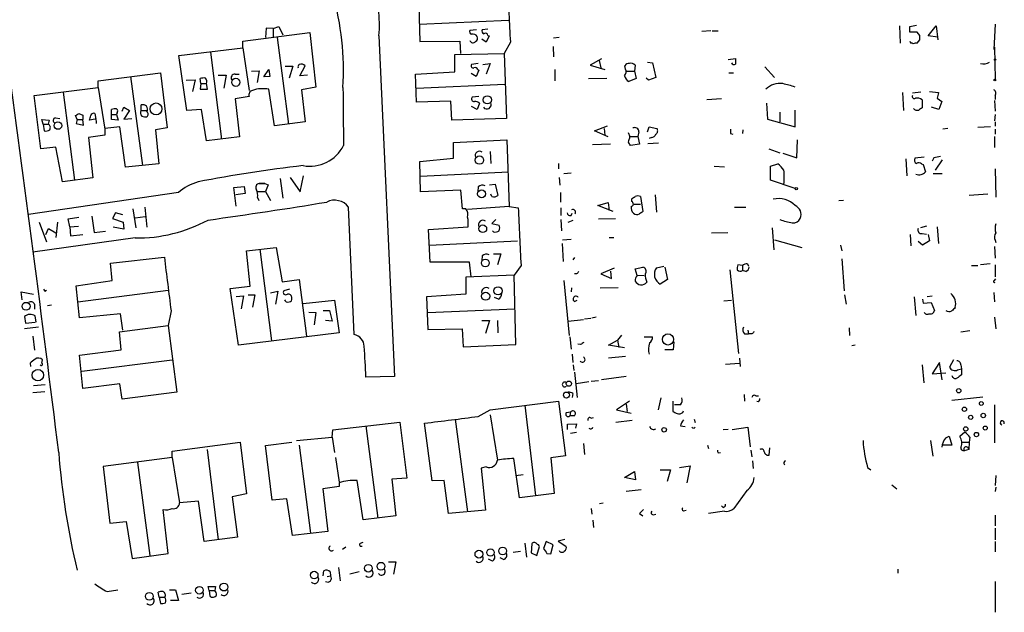
# Model space of a CAD drawing. Extents: x 2 to 745, y 1174 to 2073.
# Drawn here: x 580 to 729, y 1475 to 1564 of the extents above; entities that cross this region are included whole.
import ezdxf

# ---------------------------------------------------------------- set-up
doc = ezdxf.new("R2010")
doc.units = 0
doc.header["$MEASUREMENT"] = 0
doc.layers.add('MAIN', color=5, linetype='CONTINUOUS')

msp = doc.modelspace()

# ---------------------------------------------------------------- linework, layer by layer
at = {"layer": 'MAIN'}
for p, q in [((640.2493, 1566.3901), (640.4187, 1561.0561)), ((640.334, 1563.6807), (653.796, 1564.2734)), ((617.22, 1563.0881), (617.1353, 1561.6487)), ((618.3207, 1563.0034), (617.22, 1563.0881)), ((618.3207, 1563.0034), (619.1673, 1563.3421)), ((618.3207, 1563.0034), (618.3207, 1561.7334)), ((619.1673, 1563.3421), (619.76, 1562.0721)), ((648.97, 1562.8341), (647.954, 1562.7494)), ((650.6633, 1562.9187), (649.8167, 1562.8341)), ((712.724, 1563.4267), (712.8087, 1560.8021)), ((714.248, 1563.3421), (715.264, 1563.5114)), ((717.042, 1561.9027), (718.2273, 1563.4267)), ((718.2273, 1563.4267), (718.4813, 1561.3101)), ((727.1173, 1563.6807), (726.948, 1559.8707)), ((613.7487, 1561.1407), (623.824, 1562.4107)), ((618.9133, 1561.6487), (620.6067, 1548.6101)), ((623.824, 1562.4107), (624.7553, 1554.1981)), ((634.238, 1561.9027), (636.6087, 1510.5101)), ((650.4093, 1560.9714), (649.732, 1561.3947)), ((650.8327, 1561.9027), (650.4093, 1560.9714)), ((650.6633, 1561.9874), (650.8327, 1561.9027)), ((661.416, 1561.6487), (660.5693, 1561.5641)), ((684.276, 1562.6647), (682.9213, 1562.5801)), ((684.4453, 1562.6647), (685.3767, 1562.6647)), ((715.3487, 1562.4954), (714.248, 1562.4954)), ((715.772, 1561.9874), (715.3487, 1562.4954)), ((715.3487, 1560.8021), (715.772, 1561.3101)), ((718.4813, 1561.7334), (717.042, 1561.9027)), ((604.0967, 1558.9394), (613.7487, 1560.1247)), ((613.7487, 1560.1247), (613.7487, 1561.1407)), ((613.7487, 1560.1247), (614.68, 1553.6901)), ((640.4187, 1561.0561), (646.43, 1561.1407)), ((646.43, 1561.1407), (646.5147, 1559.2781)), ((654.05, 1560.9714), (653.1187, 1559.2781)), ((660.4847, 1560.2941), (660.5693, 1558.7701)), ((727.0327, 1560.2094), (727.1173, 1555.3834)), ((605.282, 1550.6421), (604.0967, 1558.9394)), ((608.838, 1559.4474), (610.5313, 1546.3241)), ((645.668, 1559.1087), (653.1187, 1559.2781)), ((645.668, 1556.4841), (645.668, 1559.1087)), ((653.1187, 1559.2781), (653.4573, 1549.4567)), ((667.766, 1558.4314), (666.0727, 1557.5001)), ((686.9007, 1558.3467), (688.0013, 1558.5161)), ((620.0987, 1557.3307), (621.284, 1557.3307)), ((621.284, 1557.3307), (620.6913, 1555.5527)), ((622.3, 1555.8914), (623.1467, 1557.4154)), ((649.224, 1557.7541), (648.208, 1557.5847)), ((649.9013, 1557.5847), (651.002, 1557.7541)), ((651.002, 1557.7541), (650.4093, 1556.1454)), ((666.0727, 1557.5001), (668.274, 1556.8227)), ((667.4273, 1558.1774), (667.6813, 1557.0767)), ((671.4067, 1556.9074), (671.322, 1557.4154)), ((672.846, 1557.5001), (672.7613, 1556.5687)), ((674.7087, 1557.9234), (675.4707, 1557.8387)), ((675.4707, 1557.8387), (675.9787, 1555.6374)), ((692.404, 1557.2461), (693.8433, 1555.6374)), ((591.9047, 1555.1294), (601.3027, 1556.3147)), ((596.8153, 1555.8067), (598.5933, 1542.3447)), ((601.3027, 1556.3147), (602.3187, 1548.0174)), ((607.3987, 1554.7061), (607.314, 1555.4681)), ((610.0233, 1555.9761), (611.2087, 1555.9761)), ((611.2087, 1555.9761), (610.87, 1554.0287)), ((612.5633, 1556.1454), (613.156, 1556.1454)), ((615.0187, 1556.5687), (616.204, 1556.6534)), ((616.204, 1556.6534), (615.8653, 1554.8754)), ((616.8813, 1555.7221), (617.6433, 1556.8227)), ((617.8127, 1555.8067), (616.8813, 1555.7221)), ((617.6433, 1556.8227), (617.8127, 1555.8067)), ((623.4853, 1555.9761), (622.3, 1555.8914)), ((639.7413, 1556.1454), (645.668, 1556.4841)), ((639.9107, 1551.9121), (639.7413, 1556.1454)), ((648.8853, 1555.8067), (648.1233, 1556.2301)), ((649.3087, 1556.7381), (648.8853, 1555.8067)), ((649.1393, 1556.8227), (649.3087, 1556.7381)), ((660.7387, 1556.8227), (660.7387, 1555.1294)), ((665.8187, 1555.4681), (668.6127, 1555.5527)), ((671.576, 1556.5687), (672.7613, 1556.5687)), ((673.0153, 1555.4681), (671.9147, 1555.0447)), ((672.7613, 1556.5687), (673.0153, 1555.4681)), ((674.878, 1555.2141), (674.5393, 1555.5527)), ((675.9787, 1555.6374), (674.878, 1555.2141)), ((686.9853, 1556.3147), (687.6627, 1556.3147)), ((582.2527, 1552.9281), (591.9047, 1554.1134)), ((591.9047, 1554.1134), (591.9047, 1555.1294)), ((591.9047, 1554.1134), (592.9207, 1547.8481)), ((605.1973, 1555.2141), (606.552, 1555.2987)), ((606.552, 1555.2987), (606.1287, 1553.5207)), ((607.3987, 1554.7061), (607.314, 1553.8594)), ((607.314, 1553.8594), (608.4147, 1553.8594)), ((607.3987, 1554.7061), (608.2453, 1554.7061)), ((608.4147, 1553.8594), (608.2453, 1554.7061)), ((618.49, 1548.3561), (617.6433, 1553.8594)), ((624.7553, 1554.1981), (622.554, 1553.7747)), ((639.9107, 1554.0287), (653.2033, 1554.6214)), ((583.2687, 1544.8847), (582.2527, 1552.9281)), ((586.6553, 1553.4361), (588.3487, 1540.1434)), ((614.68, 1552.7587), (612.5633, 1552.4201)), ((612.5633, 1552.4201), (613.2407, 1546.6627)), ((622.554, 1553.7747), (623.1467, 1548.9487)), ((649.3087, 1552.7587), (648.2927, 1552.6741)), ((685.8847, 1552.4201), (683.6833, 1552.2507)), ((713.1473, 1553.3514), (713.3167, 1550.6421)), ((715.9413, 1553.4361), (714.6713, 1553.2667)), ((717.2113, 1553.5207), (718.566, 1553.3514)), ((718.3967, 1552.5047), (719.074, 1551.9967)), ((727.1173, 1552.9281), (727.1173, 1552.3354)), ((595.5453, 1550.5574), (595.7993, 1551.1501)), ((595.7993, 1551.1501), (596.646, 1550.6421)), ((598.424, 1550.6421), (598.424, 1551.4887)), ((645.0753, 1552.0814), (639.9107, 1551.9121)), ((645.2447, 1549.2027), (645.0753, 1552.0814)), ((649.0547, 1550.8114), (648.208, 1551.2347)), ((649.3933, 1551.7427), (649.0547, 1550.8114)), ((692.658, 1551.7427), (692.8273, 1549.3721)), ((716.1107, 1552.2507), (716.1107, 1551.0654)), ((718.6507, 1550.8114), (717.55, 1551.1501)), ((719.074, 1551.9967), (718.6507, 1550.8114)), ((727.0327, 1552.1661), (727.1173, 1550.5574)), ((585.47, 1549.5414), (586.1473, 1549.4567)), ((588.772, 1549.2874), (588.518, 1549.8801)), ((589.026, 1550.2187), (589.6187, 1549.9647)), ((589.6187, 1549.9647), (589.6187, 1549.2874)), ((591.3967, 1550.2187), (591.566, 1549.3721)), ((593.9367, 1549.2874), (593.9367, 1550.8114)), ((594.0213, 1550.0494), (594.6987, 1550.0494)), ((594.7833, 1550.3034), (594.6987, 1550.0494)), ((594.6987, 1550.0494), (594.9527, 1549.2027)), ((596.646, 1550.6421), (595.7993, 1549.3721)), ((595.7993, 1549.3721), (596.9847, 1549.4567)), ((598.424, 1550.6421), (599.2707, 1550.6421)), ((607.4833, 1550.8114), (605.282, 1550.6421)), ((608.2453, 1546.0701), (607.4833, 1550.8114)), ((653.4573, 1549.4567), (645.2447, 1549.2027)), ((694.69, 1550.3881), (694.69, 1548.9487)), ((696.976, 1548.1867), (696.976, 1550.7267)), ((727.1173, 1550.0494), (727.0327, 1549.1181)), ((583.6073, 1548.6101), (583.438, 1549.2874)), ((583.438, 1549.2874), (584.5387, 1549.2027)), ((583.6073, 1548.6101), (583.7767, 1547.5941)), ((583.6073, 1548.6101), (584.3693, 1548.6101)), ((584.5387, 1549.2027), (584.3693, 1548.6101)), ((588.772, 1549.2874), (588.6027, 1548.6947)), ((588.6027, 1548.6947), (589.7033, 1548.4407)), ((588.772, 1549.2874), (589.6187, 1549.2874)), ((589.7033, 1548.4407), (589.6187, 1549.2874)), ((591.4813, 1549.3721), (590.6347, 1549.2027)), ((595.2067, 1548.1867), (592.9207, 1547.9327)), ((592.9207, 1547.9327), (592.9207, 1546.9167)), ((594.9527, 1549.2027), (593.9367, 1549.2874)), ((596.0533, 1542.0907), (595.2067, 1548.1867)), ((602.3187, 1548.0174), (600.5407, 1547.7634)), ((623.1467, 1548.9487), (618.49, 1548.3561)), ((666.75, 1547.5941), (668.6973, 1548.3561)), ((668.1893, 1547.9327), (668.274, 1546.9167)), ((674.7087, 1547.4247), (674.9627, 1548.1867)), ((674.9627, 1548.1867), (676.148, 1547.9327)), ((692.8273, 1549.3721), (696.976, 1548.1867)), ((720.0053, 1547.9327), (719.2433, 1547.8481)), ((726.44, 1548.1867), (724.4927, 1548.1021)), ((727.1173, 1548.9487), (727.1173, 1548.2714)), ((592.9207, 1546.9167), (590.4653, 1546.5781)), ((590.4653, 1546.5781), (591.1427, 1540.4821)), ((600.5407, 1547.7634), (601.0487, 1542.5987)), ((613.2407, 1546.6627), (608.2453, 1546.0701)), ((668.782, 1546.6627), (666.75, 1547.5941)), ((671.83, 1547.3401), (672.084, 1546.7474)), ((672.084, 1546.7474), (673.2693, 1546.7474)), ((672.084, 1546.4934), (672.084, 1546.7474)), ((673.4387, 1547.4247), (673.2693, 1546.7474)), ((673.2693, 1546.7474), (673.5233, 1545.5621)), ((675.3013, 1546.5781), (674.9627, 1546.4087)), ((687.2393, 1547.1707), (687.578, 1547.0861)), ((689.102, 1547.7634), (689.0173, 1547.1707)), ((727.0327, 1546.7474), (727.0327, 1545.0541)), ((727.1173, 1547.8481), (727.1173, 1547.0861)), ((585.5547, 1545.1387), (583.2687, 1544.8847)), ((586.5707, 1539.8894), (585.5547, 1545.1387)), ((645.4987, 1545.8161), (653.542, 1546.2394)), ((645.4987, 1543.4454), (645.4987, 1545.8161)), ((653.542, 1546.2394), (653.8807, 1536.1641)), ((669.1207, 1545.5621), (666.4113, 1545.4774)), ((673.5233, 1545.5621), (672.1687, 1545.3927)), ((676.402, 1545.7314), (674.7933, 1545.6467)), ((697.23, 1543.5301), (697.3147, 1546.2394)), ((651.002, 1544.4614), (651.0867, 1542.6834)), ((692.9967, 1544.8847), (694.69, 1544.2921)), ((695.1133, 1544.2074), (697.23, 1543.5301)), ((716.4493, 1543.6147), (715.01, 1543.4454)), ((717.8887, 1543.5301), (717.6347, 1543.0221)), ((601.0487, 1542.5987), (596.0533, 1542.0907)), ((640.4187, 1542.9374), (645.4987, 1543.4454)), ((640.5033, 1538.3654), (640.4187, 1542.9374)), ((661.3313, 1542.6834), (661.3313, 1541.8367)), ((684.784, 1542.2601), (686.308, 1542.1754)), ((693.2507, 1542.2601), (694.3513, 1542.5987)), ((693.2507, 1540.1434), (693.2507, 1542.2601)), ((713.6553, 1543.3607), (713.8247, 1540.8207)), ((716.026, 1542.5987), (716.28, 1542.5141)), ((716.28, 1542.5141), (716.6187, 1541.4134)), ((719.1587, 1543.1914), (718.058, 1541.6674)), ((620.8607, 1540.5667), (622.3847, 1538.3654)), ((622.3847, 1538.3654), (622.8927, 1540.8207)), ((640.5033, 1540.7361), (653.796, 1541.4134)), ((661.416, 1540.5667), (661.5007, 1539.3814)), ((662.0933, 1541.1594), (663.194, 1541.2441)), ((717.804, 1541.1594), (719.1587, 1541.1594)), ((727.1173, 1541.8367), (727.202, 1537.6034)), ((591.1427, 1540.4821), (586.5707, 1539.8894)), ((612.394, 1539.0427), (613.918, 1539.2121)), ((612.7327, 1536.2487), (612.394, 1539.0427)), ((613.918, 1539.2121), (614.0873, 1538.1114)), ((617.0507, 1539.6354), (616.204, 1539.6354)), ((616.204, 1539.6354), (617.0507, 1539.6354)), ((617.0507, 1539.6354), (617.5587, 1539.4661)), ((617.5587, 1539.4661), (617.1353, 1538.4501)), ((619.3367, 1540.3974), (619.76, 1537.4341)), ((649.224, 1539.1274), (649.1393, 1538.4501)), ((650.9173, 1539.4661), (651.764, 1539.5507)), ((651.764, 1539.5507), (652.1873, 1537.8574)), ((696.976, 1538.8734), (693.2507, 1540.1434)), ((604.012, 1538.2807), (581.406, 1534.9787)), ((614.0873, 1538.1114), (612.648, 1537.9421)), ((615.95, 1538.4501), (617.1353, 1538.4501)), ((617.1353, 1538.4501), (617.8973, 1537.0954)), ((646.5993, 1538.6194), (640.5033, 1538.3654)), ((646.8533, 1535.8254), (646.5993, 1538.6194)), ((651.256, 1537.6881), (651.0867, 1538.0267)), ((661.5853, 1538.2807), (661.5853, 1536.8414)), ((673.6927, 1537.6881), (674.0313, 1535.4021)), ((675.894, 1537.9421), (676.0633, 1535.3174)), ((726.0167, 1538.0267), (723.2227, 1537.8574)), ((598.932, 1536.0794), (599.2707, 1533.0314)), ((615.95, 1537.5187), (616.1193, 1537.0954)), ((630.5127, 1516.8601), (629.666, 1536.0794)), ((653.8807, 1536.1641), (647.6153, 1535.7407)), ((653.8807, 1536.1641), (655.2353, 1535.9947)), ((667.258, 1536.3334), (668.782, 1536.7567)), ((669.544, 1535.4021), (667.258, 1536.3334)), ((668.782, 1536.7567), (668.9513, 1535.5714)), ((672.338, 1536.9261), (672.338, 1537.3494)), ((672.592, 1536.5027), (673.6927, 1536.5027)), ((687.832, 1536.0794), (689.5253, 1536.0794)), ((704.2573, 1537.0954), (703.58, 1537.0107)), ((590.9733, 1534.7247), (591.312, 1532.2694)), ((594.5293, 1535.2327), (594.106, 1534.3861)), ((595.63, 1534.8941), (594.5293, 1535.2327)), ((597.154, 1535.8254), (597.5773, 1532.9467)), ((597.4927, 1534.4707), (599.0167, 1534.6401)), ((647.3613, 1535.8254), (646.8533, 1535.8254)), ((661.67, 1535.9947), (661.67, 1534.8094)), ((663.194, 1534.8094), (663.3633, 1535.1481)), ((583.0147, 1533.7934), (584.1153, 1530.8301)), ((585.8087, 1533.7934), (585.5547, 1531.5074)), ((587.4173, 1534.3014), (589.026, 1534.5554)), ((587.6713, 1533.1161), (587.4173, 1534.3014)), ((587.6713, 1533.1161), (588.9413, 1533.2007)), ((587.6713, 1533.1161), (587.756, 1531.7614)), ((594.106, 1534.3861), (595.7147, 1533.7934)), ((595.7147, 1533.7934), (595.7993, 1532.7774)), ((641.6887, 1532.6927), (647.7, 1533.1161)), ((651.8487, 1534.2167), (651.256, 1533.6241)), ((651.256, 1533.6241), (652.3567, 1533.3701)), ((661.67, 1534.2167), (661.7547, 1532.5234)), ((662.7707, 1533.7934), (663.5327, 1534.1321)), ((667.3427, 1534.3014), (669.8827, 1534.3861)), ((716.788, 1533.2007), (715.8567, 1532.9467)), ((718.3967, 1533.1161), (718.566, 1530.5761)), ((584.0307, 1531.9307), (584.454, 1532.8621)), ((584.454, 1532.8621), (585.5547, 1532.1847)), ((587.756, 1531.7614), (589.6187, 1531.9307)), ((591.312, 1532.2694), (593.0053, 1532.4387)), ((595.7993, 1532.7774), (594.1907, 1533.0314)), ((641.9427, 1527.7821), (641.6887, 1532.6927)), ((651.51, 1532.3541), (651.3407, 1532.5234)), ((684.3607, 1532.1847), (686.816, 1532.2694)), ((693.5047, 1532.9467), (693.7587, 1529.6447)), ((714.3327, 1531.9307), (714.4173, 1530.2374)), ((716.1107, 1532.1001), (716.788, 1532.0154)), ((717.042, 1531.9307), (717.2113, 1530.9994)), ((597.4927, 1531.4227), (582.0833, 1529.3061)), ((641.858, 1530.3221), (655.1507, 1530.9994)), ((661.8393, 1530.5761), (662.0087, 1527.8667)), ((661.924, 1531.1687), (663.194, 1531.2534)), ((668.9513, 1531.5074), (669.6287, 1531.5074)), ((693.8433, 1531.1687), (697.992, 1529.9834)), ((703.834, 1530.3221), (704.0033, 1529.4754)), ((716.1953, 1530.3221), (715.518, 1530.9147)), ((717.2113, 1530.9994), (716.1953, 1530.3221)), ((727.0327, 1530.1527), (727.1173, 1528.3747)), ((727.1173, 1531.0841), (727.202, 1530.7454)), ((614.2567, 1529.4754), (618.744, 1529.9834)), ((614.8493, 1524.1414), (614.2567, 1529.4754)), ((616.2887, 1529.7294), (618.0667, 1515.9287)), ((618.744, 1529.9834), (619.6753, 1524.8187)), ((649.8167, 1528.7134), (649.732, 1528.0361)), ((651.51, 1529.0521), (652.6107, 1529.0521)), ((652.6107, 1529.0521), (652.1027, 1527.3587)), ((593.7673, 1527.6127), (601.8953, 1528.5441)), ((594.0213, 1524.9881), (593.7673, 1527.6127)), ((647.8693, 1527.7821), (641.9427, 1527.7821)), ((648.1233, 1525.5807), (647.8693, 1527.7821)), ((655.6587, 1527.2741), (654.6427, 1525.8347)), ((663.702, 1528.4594), (663.448, 1528.1207)), ((676.0633, 1526.9354), (677.164, 1527.1894)), ((689.0173, 1527.2741), (688.34, 1527.3587)), ((689.0173, 1527.2741), (689.0173, 1526.5121)), ((689.7793, 1527.5281), (689.9487, 1527.1894)), ((704.0033, 1528.2901), (704.342, 1523.4641)), ((723.5613, 1527.2741), (724.4927, 1527.2741)), ((726.3553, 1527.5281), (724.916, 1527.3587)), ((727.1173, 1527.3587), (727.1173, 1525.5807)), ((654.6427, 1525.8347), (647.3613, 1525.4961)), ((654.8967, 1515.3361), (654.6427, 1525.8347)), ((664.0407, 1526.0041), (663.702, 1526.0041)), ((669.7133, 1526.8507), (667.6813, 1526.0041)), ((667.6813, 1526.0041), (669.29, 1525.3267)), ((669.29, 1525.3267), (669.2053, 1526.4274)), ((672.846, 1526.7661), (674.0313, 1527.0201)), ((673.1847, 1525.7501), (672.846, 1526.7661)), ((673.1847, 1525.8347), (674.2007, 1525.7501)), ((677.3333, 1527.0201), (677.7567, 1525.1574)), ((687.1547, 1526.5967), (688.4247, 1513.9814)), ((689.5253, 1526.3427), (689.0173, 1526.5121)), ((588.6027, 1524.2261), (594.0213, 1524.9881)), ((589.1107, 1519.4001), (588.6027, 1524.2261)), ((619.6753, 1524.8187), (622.2153, 1525.1574)), ((622.2153, 1525.1574), (623.316, 1516.6061)), ((647.3613, 1525.4961), (647.3613, 1522.9561)), ((662.0933, 1524.9881), (662.94, 1516.6907)), ((677.7567, 1525.1574), (676.656, 1524.4801)), ((727.0327, 1524.9881), (727.202, 1525.2421)), ((580.4747, 1522.1094), (580.3053, 1523.2947)), ((580.3053, 1523.2947), (582.168, 1522.9561)), ((583.8613, 1523.3794), (584.1153, 1523.5487)), ((588.8567, 1521.7707), (602.488, 1523.5487)), ((611.8013, 1523.8027), (614.8493, 1524.1414)), ((613.0713, 1515.2514), (611.8013, 1523.8027)), ((612.7327, 1522.6174), (613.8333, 1522.7021)), ((613.8333, 1522.7021), (613.4947, 1520.7547)), ((614.5107, 1522.8714), (615.5267, 1522.8714)), ((615.5267, 1522.8714), (615.188, 1521.0087)), ((617.8973, 1523.1254), (618.998, 1523.3794)), ((618.998, 1523.3794), (618.6593, 1521.4321)), ((620.776, 1523.7181), (619.9293, 1523.4641)), ((647.3613, 1522.9561), (641.4347, 1522.5327)), ((663.2787, 1523.8874), (663.194, 1523.2947)), ((667.5967, 1523.8874), (670.306, 1523.9721)), ((704.4267, 1522.8714), (704.6807, 1521.4321)), ((716.8727, 1522.6174), (717.6347, 1522.7021)), ((726.948, 1523.2101), (727.0327, 1521.7707)), ((582.3373, 1521.4321), (582.3373, 1520.6701)), ((584.2847, 1521.2627), (584.8773, 1521.3474)), ((622.808, 1521.5167), (627.5493, 1522.0247)), ((627.5493, 1522.0247), (628.2267, 1517.1141)), ((641.4347, 1522.5327), (641.604, 1517.6221)), ((652.272, 1522.1941), (651.6793, 1522.4481)), ((663.702, 1521.8554), (664.1253, 1522.0247)), ((686.2233, 1521.9401), (687.4087, 1522.0247)), ((714.9253, 1522.5327), (715.1793, 1519.7387)), ((716.1953, 1522.1941), (716.28, 1521.6014)), ((716.28, 1521.6014), (717.4653, 1521.6861)), ((717.4653, 1521.6861), (717.9733, 1520.5007)), ((595.2913, 1519.9927), (589.1107, 1519.4001)), ((595.63, 1517.5374), (595.2913, 1519.9927)), ((602.9113, 1520.4161), (602.488, 1518.2147)), ((623.6547, 1520.2467), (624.7553, 1520.1621)), ((624.7553, 1520.1621), (624.5013, 1518.2994)), ((625.856, 1520.5007), (626.7873, 1520.5007)), ((626.7873, 1520.5007), (627.2107, 1518.8921)), ((641.604, 1520.1621), (654.7273, 1520.7547)), ((580.8133, 1519.5694), (580.9827, 1518.5534)), ((580.9827, 1518.5534), (582.422, 1518.7227)), ((582.5913, 1518.7227), (582.422, 1519.6541)), ((627.2107, 1518.8921), (626.1947, 1518.9767)), ((649.732, 1518.9767), (650.9173, 1518.9767)), ((650.9173, 1518.9767), (650.3247, 1517.0294)), ((652.1027, 1518.9767), (652.1873, 1517.1141)), ((662.7707, 1518.8921), (665.0567, 1519.1461)), ((665.226, 1519.2307), (666.1573, 1519.3154)), ((667.004, 1519.4847), (666.3267, 1519.3154)), ((727.0327, 1519.4847), (727.202, 1517.7067)), ((582.93, 1517.9607), (580.8133, 1517.7067)), ((595.122, 1517.2834), (602.488, 1518.2147)), ((595.376, 1514.5741), (595.122, 1517.2834)), ((602.488, 1518.2147), (603.758, 1508.1394)), ((628.2267, 1517.1141), (613.0713, 1515.2514)), ((641.604, 1517.6221), (646.7687, 1517.7067)), ((646.7687, 1517.7067), (646.938, 1514.9974)), ((670.814, 1516.7754), (670.2213, 1516.0134)), ((689.356, 1516.9447), (689.9487, 1516.9447)), ((689.864, 1517.5374), (689.9487, 1516.9447)), ((690.4567, 1516.9447), (689.9487, 1516.9447)), ((705.104, 1517.8761), (705.1887, 1516.6907)), ((721.9527, 1517.2834), (723.3073, 1517.4527)), ((582.0833, 1516.6061), (582.3373, 1514.4894)), ((646.938, 1514.9974), (654.8967, 1515.3361)), ((663.0247, 1516.5214), (663.194, 1514.6587)), ((664.6333, 1515.3361), (664.21, 1515.4207)), ((668.8667, 1515.2514), (670.2213, 1516.0134)), ((670.2213, 1516.0134), (670.3907, 1514.9127)), ((674.2007, 1516.5214), (675.4707, 1516.5214)), ((678.688, 1515.7594), (678.6033, 1514.5741)), ((589.1107, 1513.7274), (595.376, 1514.5741)), ((663.3633, 1513.8967), (663.448, 1512.6267)), ((671.2373, 1514.8281), (668.8667, 1515.2514)), ((678.6033, 1514.5741), (677.3333, 1514.5741)), ((706.0353, 1515.2514), (705.5273, 1515.1667)), ((581.66, 1512.5421), (581.7447, 1512.0341)), ((583.438, 1512.5421), (583.5227, 1513.0501)), ((589.6187, 1508.7321), (589.1107, 1513.7274)), ((589.4493, 1511.3567), (603.0807, 1513.0501)), ((671.4067, 1513.5581), (668.8667, 1513.3041)), ((686.4773, 1512.3727), (688.594, 1512.5421)), ((688.594, 1513.3041), (688.6787, 1512.0341)), ((718.7353, 1512.6267), (717.6347, 1510.9334)), ((719.1587, 1510.0021), (718.7353, 1512.6267)), ((720.852, 1513.0501), (720.2593, 1511.9494)), ((663.5327, 1512.2881), (663.6173, 1511.4414)), ((663.702, 1511.1874), (664.1253, 1507.3774)), ((716.1107, 1512.2881), (716.3647, 1509.5787)), ((717.6347, 1510.9334), (719.6667, 1511.1027)), ((721.4447, 1511.5261), (722.0373, 1511.6954)), ((721.9527, 1512.2881), (722.0373, 1511.6954)), ((722.0373, 1511.6954), (722.0373, 1510.7641)), ((595.2067, 1509.4094), (589.6187, 1508.7321)), ((595.5453, 1507.1234), (595.2067, 1509.4094)), ((636.6087, 1510.5101), (632.2907, 1510.4254)), ((663.956, 1509.4941), (665.9033, 1509.7481)), ((666.242, 1509.8327), (667.3427, 1509.9174)), ((671.4913, 1510.5101), (667.766, 1510.0021)), ((583.8613, 1508.2241), (582.0833, 1508.0547)), ((582.168, 1509.1554), (583.946, 1509.3247)), ((603.758, 1508.1394), (595.5453, 1507.1234)), ((663.448, 1507.9701), (663.3633, 1507.3774)), ((651.002, 1505.5147), (661.3313, 1506.7847)), ((661.3313, 1506.7847), (662.3473, 1498.5721)), ((671.9993, 1506.7847), (670.052, 1505.5147)), ((676.7407, 1507.2927), (676.3173, 1505.5147)), ((678.5187, 1506.7847), (678.5187, 1505.2607)), ((689.2713, 1507.8007), (689.356, 1506.7847)), ((691.0493, 1507.6314), (691.4727, 1507.6314)), ((720.598, 1506.9541), (725.2547, 1507.4621)), ((649.224, 1504.4987), (651.002, 1505.5147)), ((656.2513, 1506.1921), (657.86, 1492.5607)), ((662.5167, 1505.0914), (663.1093, 1505.1761)), ((663.1093, 1505.1761), (663.0247, 1504.5834)), ((670.052, 1505.5147), (672.2533, 1505.0067)), ((671.4913, 1506.3614), (671.6607, 1505.2607)), ((679.704, 1506.2767), (678.7727, 1506.2767)), ((680.0427, 1505.0914), (680.1273, 1505.3454)), ((727.0327, 1506.2767), (727.0327, 1500.5194)), ((627.2953, 1502.4667), (637.3707, 1503.6521)), ((637.3707, 1503.6521), (638.4713, 1495.1854)), ((642.2813, 1494.7621), (641.096, 1503.4827)), ((645.7527, 1504.0754), (647.6153, 1490.1054)), ((651.002, 1504.7527), (652.1027, 1497.8947)), ((663.702, 1504.5834), (663.0247, 1504.5834)), ((666.242, 1504.2447), (666.5807, 1504.3294)), ((672.4227, 1503.9061), (669.9673, 1503.5674)), ((681.736, 1504.0754), (681.9053, 1503.5674)), ((627.2107, 1501.3661), (627.2953, 1502.4667)), ((632.2907, 1503.0594), (634.0687, 1489.1741)), ((662.686, 1503.3134), (664.0407, 1503.3981)), ((662.686, 1502.5514), (662.686, 1503.3134)), ((663.1093, 1501.9587), (664.0407, 1502.1281)), ((664.0407, 1503.3981), (663.8713, 1502.7207)), ((679.704, 1503.0594), (680.3813, 1502.9747)), ((681.736, 1502.7207), (681.9053, 1502.8901)), ((686.9007, 1502.5514), (686.1387, 1502.4667)), ((687.4933, 1502.5514), (689.864, 1502.8901)), ((689.864, 1502.8901), (690.2027, 1499.9267)), ((722.5453, 1502.1281), (721.7833, 1501.4507)), ((603.0807, 1499.2494), (613.3253, 1500.6041)), ((613.3253, 1500.6041), (614.2567, 1492.8147)), ((617.1353, 1500.0961), (621.1147, 1500.6041)), ((621.792, 1500.8581), (627.2107, 1501.3661)), ((627.2107, 1501.3661), (627.5493, 1499.0801)), ((665.0567, 1500.4347), (665.226, 1498.7414)), ((717.3807, 1500.8581), (717.7193, 1498.4874)), ((719.6667, 1501.2814), (720.1747, 1501.5354)), ((720.1747, 1501.5354), (720.598, 1500.1807)), ((722.2067, 1500.6041), (723.2227, 1500.6041)), ((723.2227, 1500.6041), (723.138, 1499.5034)), ((723.3073, 1501.3661), (723.2227, 1500.6041)), ((603.0807, 1498.3181), (603.0807, 1499.2494)), ((608.33, 1499.5034), (610.0233, 1485.8721)), ((618.1513, 1491.8834), (617.1353, 1500.0961)), ((622.2153, 1500.1807), (623.9087, 1486.8881)), ((683.768, 1500.1807), (683.9373, 1499.6727)), ((685.3767, 1498.9954), (685.7153, 1499.0801)), ((690.2873, 1499.4187), (690.4567, 1498.4027)), ((693.0813, 1498.6567), (693.166, 1499.7574)), ((720.598, 1500.1807), (719.2433, 1500.1807)), ((723.138, 1499.5034), (722.4607, 1499.3341)), ((603.0807, 1498.3181), (592.6667, 1496.9634)), ((597.8313, 1497.5561), (599.694, 1483.5014)), ((603.0807, 1498.3181), (604.1813, 1491.4601)), ((627.7187, 1498.3181), (628.2267, 1494.5927)), ((655.4047, 1492.2221), (654.558, 1498.1487)), ((662.3473, 1498.5721), (660.146, 1498.2334)), ((660.146, 1498.2334), (660.654, 1492.8994)), ((690.5413, 1497.8101), (690.626, 1496.6247)), ((592.6667, 1496.9634), (593.6827, 1488.4121)), ((650.4093, 1496.8787), (649.6473, 1496.7094)), ((649.6473, 1496.7094), (650.3247, 1490.3594)), ((671.2373, 1495.2701), (672.7613, 1496.2014)), ((672.7613, 1496.2014), (672.9307, 1494.9314)), ((676.656, 1496.4554), (678.18, 1496.4554)), ((678.18, 1496.4554), (677.672, 1494.6774)), ((679.5347, 1496.7941), (681.1433, 1497.0481)), ((681.1433, 1497.0481), (680.6353, 1494.5081)), ((707.898, 1496.7941), (708.406, 1496.4554)), ((628.2267, 1494.5081), (628.2267, 1493.9154)), ((631.8673, 1488.9201), (630.936, 1494.8467)), ((638.4713, 1495.1854), (636.1853, 1495.0161)), ((636.1853, 1495.0161), (636.778, 1489.5127)), ((644.0593, 1494.8467), (642.2813, 1494.7621)), ((644.7367, 1489.8514), (644.0593, 1494.8467)), ((655.9973, 1495.6934), (654.8967, 1495.5241)), ((672.9307, 1494.9314), (671.2373, 1495.2701)), ((727.202, 1495.6087), (727.1173, 1494.0847)), ((628.2267, 1493.9154), (625.7713, 1493.5767)), ((625.7713, 1493.5767), (626.5333, 1487.1421)), ((671.4913, 1493.2381), (673.7773, 1493.4921)), ((689.6947, 1493.3227), (687.7473, 1490.6134)), ((711.5387, 1494.1694), (712.3007, 1493.5767)), ((727.202, 1493.8307), (727.1173, 1493.1534)), ((607.06, 1491.7141), (604.1813, 1491.4601)), ((607.9067, 1485.6181), (607.06, 1491.7141)), ((614.2567, 1492.8147), (612.14, 1492.3914)), ((612.14, 1492.3914), (612.902, 1486.2954)), ((620.3527, 1492.0527), (618.1513, 1491.8834)), ((621.1993, 1486.5494), (620.3527, 1492.0527)), ((660.654, 1492.8994), (655.4047, 1492.2221)), ((602.488, 1483.8401), (601.726, 1490.4441)), ((650.3247, 1490.3594), (644.7367, 1489.8514)), ((666.242, 1490.6134), (666.3267, 1489.7667)), ((667.512, 1491.3754), (668.02, 1491.4601)), ((680.1273, 1490.2747), (680.5507, 1490.3594)), ((686.308, 1490.1901), (683.9373, 1489.8514)), ((686.1387, 1490.7827), (685.8847, 1491.0367)), ((593.6827, 1488.4121), (596.138, 1488.6661)), ((596.138, 1488.6661), (597.0693, 1483.0781)), ((636.778, 1489.5127), (631.8673, 1488.9201)), ((666.496, 1488.8354), (666.5807, 1487.7347)), ((673.5233, 1489.8514), (674.0313, 1489.5127)), ((675.5553, 1489.6821), (675.9787, 1489.7667)), ((727.1173, 1489.5974), (727.1173, 1487.9887)), ((626.5333, 1487.1421), (621.1993, 1486.5494)), ((727.1173, 1487.6501), (727.1173, 1485.8721)), ((612.902, 1486.2954), (607.9067, 1485.6181)), ((659.4687, 1485.6181), (659.0453, 1484.6021)), ((660.4847, 1485.1101), (659.4687, 1485.6181)), ((662.2627, 1485.9567), (661.2467, 1485.7027)), ((661.2467, 1485.7027), (662.432, 1484.9407)), ((727.1173, 1485.6181), (727.1173, 1484.0941)), ((629.2427, 1484.7714), (628.7347, 1484.4327)), ((631.444, 1485.3641), (631.8673, 1485.5334)), ((654.4733, 1484.0094), (655.574, 1484.1787)), ((656.2513, 1485.3641), (656.5053, 1483.2474)), ((657.2673, 1485.2794), (657.1827, 1483.9247)), ((658.0293, 1483.5014), (658.4527, 1484.8561)), ((660.146, 1483.7554), (660.4847, 1485.1101)), ((597.0693, 1483.0781), (602.488, 1483.8401)), ((651.3407, 1482.6547), (650.748, 1482.9934)), ((653.034, 1482.9087), (652.526, 1483.1627)), ((657.1827, 1483.9247), (658.0293, 1483.5014)), ((659.5533, 1483.8401), (660.146, 1483.7554)), ((625.856, 1480.4534), (625.9407, 1481.2154)), ((628.142, 1481.7234), (628.396, 1479.6914)), ((635.6773, 1482.5701), (636.778, 1482.5701)), ((636.778, 1482.5701), (636.4393, 1480.7074)), ((712.47, 1481.4694), (712.47, 1480.8767)), ((626.4487, 1480.3687), (626.9567, 1480.4534)), ((626.872, 1481.0461), (626.9567, 1480.4534)), ((631.2747, 1481.0461), (629.8353, 1480.7074)), ((593.2593, 1478.0827), (594.868, 1478.3367)), ((602.6573, 1478.3367), (603.5887, 1478.3367)), ((603.5887, 1478.3367), (604.012, 1476.7281)), ((608.6687, 1478.2521), (608.4993, 1478.8447)), ((608.4993, 1478.8447), (609.6, 1478.8447)), ((608.6687, 1478.2521), (608.7533, 1477.4054)), ((608.6687, 1478.2521), (609.5153, 1478.2521)), ((609.6, 1478.8447), (609.5153, 1478.2521)), ((727.1173, 1479.6067), (727.1173, 1474.9501)), ((601.1333, 1477.2361), (600.964, 1477.9981)), ((601.1333, 1477.2361), (601.3027, 1476.3047)), ((601.1333, 1477.2361), (601.98, 1477.2361)), ((604.012, 1476.7281), (602.8267, 1476.7281)), ((605.9593, 1477.8287), (604.52, 1477.6594))]:
    msp.add_line(p, q, dxfattribs=at)
for centre, radius in [((727.1173, 1558.3256), 0.1058), ((612.6658, 1554.9081), 0.6131), ((727.075, 1555.2565), 0.1338), ((650.5879, 1552.2675), 0.6099), ((600.6508, 1550.8967), 0.892), ((585.8623, 1548.3802), 0.5616), ((649.391, 1543.1787), 0.6316), ((697.1453, 1538.8735), 0.1693), ((649.716, 1538.0832), 0.5952), ((649.899, 1532.8116), 0.579), ((650.2799, 1527.6501), 0.5726), ((650.3371, 1522.6374), 0.6117), ((652.2009, 1523.4439), 0.6155), ((581.0603, 1521.1176), 0.5949), ((677.8062, 1516.1182), 0.8401), ((582.8397, 1510.7273), 0.8653), ((662.8768, 1509.4481), 0.3946), ((662.5118, 1507.7293), 0.448), ((721.6367, 1508.3837), 0.3296), ((725.0345, 1506.4461), 0.2878), ((722.4834, 1505.5897), 0.3296), ((725.3259, 1504.6458), 0.3312), ((723.4396, 1504.3586), 0.3124), ((677.2275, 1502.488), 0.3346), ((722.6911, 1502.622), 0.3302), ((724.3021, 1501.7683), 0.3346), ((725.6279, 1502.7477), 0.3052), ((649.3149, 1483.7264), 0.5915), ((651.0709, 1483.9836), 0.5581), ((652.9021, 1484.2072), 0.5876), ((624.4831, 1480.5758), 0.5713), ((632.639, 1481.5992), 0.5765), ((634.5496, 1481.8938), 0.5948), ((607.1837, 1478.2786), 0.5756), ((610.8713, 1478.7645), 0.5941), ((599.6287, 1477.3645), 0.5794)]:
    msp.add_circle(centre, radius, dxfattribs=at)
for centre, radius, start, end in [((619.2986, 1563.5325), 15.0281, 353.773992, 24.550983), ((2791.6779, 1671.0728), 2140.4615, 182.7193095, 182.9484907), ((585.9968, 1556.6496), 42.8975, 356.610567, 15.693076), ((650.1413, 1562.6224), 0.3875, 146.88812, 259.502061), ((502.548, 1562.9188), 211.7004, 359.885409, 0.114564), ((648.2786, 1562.5377), 0.3875, 146.88812, 259.502061), ((648.4197, 1561.4581), 0.73, 29.550164, 106.858626), ((648.5466, 1561.5641), 0.5681, 296.574073, 26.56054), ((650.2824, 1561.9169), 0.3874, 10.48609, 123.119959), ((546.422, 1561.6488), 169.3503, 359.885409, 0.114558), ((648.4171, 1561.3396), 0.477, 193.852697, 323.533706), ((798.9726, 1603.2914), 94.6305, 206.45046, 206.67967), ((714.5443, 1560.5904), 0.2469, 30.959776, 120.959776), ((715.1795, 1559.8699), 0.9474, 79.712462, 116.551528), ((-4664.4366, 848.9276), 5290.5153, 7.058934, 7.7218852), ((899.6511, 1558.0927), 211.6502, 179.885381, 180.114592), ((622.5118, 1557.2037), 0.4828, 127.890597, 195.250955), ((622.5541, 1556.8017), 0.8531, 46.002087, 113.397882), ((648.4408, 1557.373), 0.3147, 137.717737, 289.667298), ((648.7584, 1556.7522), 0.3874, 10.48609, 123.119959), ((670.6235, 1556.5159), 0.8756, 314.504926, 26.559198), ((671.9147, 1557.0768), 0.6826, 82.88019, 150.261365), ((672.2533, 1557.0626), 0.7367, 36.432795, 110.169163), ((687.7558, 1557.9319), 0.3594, 195.030003, 313.083337), ((725.3817, 1559.5322), 1.8381, 255.323392, 298.924416), ((607.8642, 1553.9863), 1.5806, 82.299482, 110.370222), ((607.5256, 1555.0024), 0.7783, 337.623068, 44.994795), ((612.5211, 1555.595), 0.5521, 85.615624, 212.460844), ((672.4934, 1556.202), 1.2939, 193.889111, 243.432969), ((616.7388, 1549.0889), 4.8555, 79.264001, 108.626004), ((2809.0586, 1570.9283), 2180.3041, 180.4418798, 180.6710604), ((694.6478, 1551.8693), 2.8747, 80.681193, 136.189556), ((690.5754, 1534.3979), 20.809, 72.086088, 77.404086), ((615.3221, 1553.0127), 0.6905, 101.197655, 201.582613), ((648.6313, 1552.42), 0.4233, 143.113861, 270), ((714.9254, 1552.7588), 0.3053, 146.325546, 303.674454), ((715.3488, 1551.3622), 1.1704, 49.386493, 102.538896), ((930.185, 1510.5973), 215.8947, 168.578089, 168.807241), ((726.6286, 1553.2706), 0.5968, 324.975732, 57.641471), ((594.4873, 1549.3279), 1.5824, 82.322568, 110.362373), ((594.4716, 1550.5613), 0.4046, 320.395708, 55.850351), ((598.6781, 1550.8396), 0.6971, 328.236859, 111.37861), ((648.8008, 1551.2352), 0.7801, 40.58138, 102.548723), ((650.5103, 1551.5311), 0.6481, 216.005275, 27.205554), ((715.391, 1551.3616), 0.6693, 214.689739, 288.440363), ((800.5393, 1423.8846), 152.6537, 123.578078, 123.807241), ((585.526, 1549.1495), 0.3959, 98.132149, 249.184822), ((504.122, 1677.0494), 152.6261, 303.57027, 303.799453), ((421.3635, 1591.8679), 174.5653, 345.853137, 346.082312), ((591.2697, 1549.753), 0.4827, 74.745922, 164.734471), ((598.9395, 1550.2661), 0.6381, 143.893402, 227.534233), ((599.0593, 1551.2789), 1.5824, 249.637627, 277.677432), ((598.9743, 1550.0917), 0.4827, 307.88123, 52.11877), ((584.1407, 1548.0801), 0.5772, 326.725631, 66.668461), ((591.0576, 1548.9063), 0.6297, 340.365149, 47.709785), ((672.7754, 1547.4106), 0.6634, 1.217773, 113.837087), ((675.6593, 1547.5902), 0.5968, 302.358529, 35.024268), ((584.0307, 1548.5251), 0.965, 254.739674, 307.882794), ((672.7869, 1545.8414), 0.9587, 137.151439, 176.453861), ((675.2227, 1547.3885), 0.8142, 275.539741, 338.198591), ((856.5892, 1547.5094), 169.3502, 179.885409, 180.114592), ((623.8522, 1547.8763), 5.6293, 259.310068, 333.820035), ((545.0109, 1460.9794), 152.6261, 33.578069, 33.807272), ((649.4039, 1543.8688), 0.6545, 50.897224, 202.84342), ((760.721, 1289.619), 257.4985, 99.345902, 99.575088), ((648.8008, 1322.4582), 221.4175, 96.741653, 100.888528), ((692.2765, 1539.5923), 3.6528, 34.616288, 55.389367), ((715.5181, 1543.1914), 0.5681, 153.43946, 243.425927), ((715.5906, 1542.1513), 0.6243, 45.77878, 121.541369), ((683.9933, 1540.6091), 11.3389, 354.644081, 5.355416), ((715.6949, 1542.1112), 1.1577, 243.552258, 322.934122), ((609.3867, 1531.9139), 8.3321, 106.822742, 130.170256), ((616.2717, 1539.0428), 0.5965, 96.517348, 214.59856), ((649.8483, 1538.5138), 0.8754, 63.420314, 135.495234), ((614.0865, 1537.8573), 1.894, 349.701647, 26.556934), ((651.5947, 1538.4708), 0.8529, 246.60028, 314.011912), ((587.9093, 1664.5303), 152.6538, 303.578089, 303.807251), ((673.2693, 1536.7138), 1.0623, 66.511757, 113.483296), ((515.1468, 2209.9371), 682.2222, 277.8647959, 279.3823458), ((627.5524, 1534.456), 2.6651, 37.526909, 116.482365), ((673.6296, 1536.0584), 1.3803, 175.608298, 221.260899), ((672.2004, 1536.5557), 0.3952, 277.693333, 69.620458), ((694.5307, 1533.9826), 3.3921, 43.871218, 104.629046), ((696.3833, 1534.9787), 1.4787, 336.373507, 66.369957), ((646.2183, 1534.9364), 1.448, 344.744881, 37.874984), ((2835.5855, 1637.4838), 2182.7109, 182.665032, 182.894216), ((663.0622, 1535.2515), 0.4613, 182.335786, 286.600508), ((663.4903, 1535.3234), 0.3943, 318.742988, 122.456704), ((673.1277, 1535.8765), 0.9042, 233.667468, 295.944452), ((758.4445, 1408.2444), 152.6259, 123.578058, 123.807262), ((597.76, 1554.048), 22.6269, 269.323127, 298.334988), ((641.9065, 1533.4973), 5.806, 356.235486, 10.500354), ((649.9225, 1533.4124), 0.6816, 53.837899, 205.768022), ((651.3397, 1532.9468), 1.1016, 337.396939, 22.59826), ((697.3991, 1540.4812), 6.8252, 246.6138, 262.876337), ((696.7064, 1534.8154), 1.1174, 262.093261, 337.40538), ((729.8681, 1532.862), 2.7508, 165.744007, 194.253974), ((651.7641, 1533.2854), 0.9653, 254.738635, 307.87186), ((716.0048, 1532.6293), 0.5396, 154.441701, 281.316179), ((728.1554, 1531.5578), 1.141, 146.673423, 204.527898), ((650.441, 1528.0999), 0.8753, 63.417385, 135.499902), ((2634.3893, 1778.4783), 2047.8034, 187.0104228, 187.2396072), ((689.8235, 1526.8081), 1.5824, 159.637627, 187.677432), ((689.8642, 1526.0035), 1.527, 93.187323, 123.684864), ((748.8599, 1441.5235), 119.7133, 134.885408, 135.114592), ((673.8318, 1525.0001), 0.9905, 130.787625, 185.602387), ((673.889, 1526.4082), 0.6282, 319.965551, 76.908314), ((677.6706, 1526.0038), 3.3006, 179.994792, 202.624405), ((677.424, 1525.9647), 1.6715, 144.496592, 242.646975), ((688.6814, 1526.9607), 0.5604, 220.505926, 306.824913), ((689.2229, 1527.0987), 0.8142, 291.80141, 354.460259), ((673.7982, 1525.4824), 1.1144, 211.302343, 317.818652), ((727.0326, 1524.847), 0.1411, 89.959394, 306.878017), ((668.4216, 1565.8587), 94.6305, 206.443636, 206.6729), ((620.1833, 1523.2101), 0.3592, 135, 315), ((620.5455, 1522.3963), 0.5702, 356.69196, 100.939423), ((650.4031, 1523.2473), 0.7022, 52.278171, 197.111128), ((651.6794, 1523.1254), 1.1039, 302.469202, 355.599304), ((719.2111, 1521.4844), 1.976, 343.527661, 51.961495), ((581.7764, 1521.2098), 0.6034, 21.619776, 127.870819), ((620.522, 1522.2788), 0.5356, 198.441716, 288.428183), ((620.6725, 1522.2317), 0.4614, 272.33528, 16.58506), ((663.9349, 1522.2152), 0.4286, 32.915146, 237.084854), ((581.6721, 1518.5775), 1.312, 55.141065, 130.886443), ((716.8727, 1520.3456), 0.4348, 193.147711, 305.744477), ((717.3323, 1520.6095), 0.6502, 251.565051, 350.366724), ((720.2063, 1521.273), 0.9422, 235.0583, 294.565749), ((847.8519, 1393.6702), 179.6053, 134.885409, 135.114591), ((630.0751, 1514.9429), 1.9665, 4.059046, 77.142527), ((689.8967, 1517.5569), 0.8168, 150.371708, 228.548797), ((775.3134, 1432.4516), 119.7487, 134.893867, 135.123016), ((749.5372, 1388.5055), 152.6259, 123.57026, 123.799443), ((677.2888, 1514.6293), 2.4387, 156.798016, 197.481705), ((674.4259, 1516.4345), 1.0484, 306.349618, 4.754565), ((-165.5246, 1469.2438), 798.8774, 2.9548689, 3.289346), ((591.4967, 1500.6797), 15.4103, 126.077042, 129.666661), ((582.9262, 1512.4921), 0.8168, 43.090021, 128.118616), ((583.3533, 1512.3728), 0.1893, 206.578587, 63.421413), ((664.8962, 1513.0969), 0.4093, 211.88815, 66.9117), ((721.3741, 1512.3021), 0.5788, 358.613923, 91.395974), ((721.0258, 1512.2244), 0.8143, 199.736649, 300.95893), ((662.2458, 1509.3247), 0.3714, 43.155907, 316.844093), ((721.1483, 1510.7725), 0.5581, 189.602401, 292.29135), ((848.7105, 1341.1692), 211.6803, 126.756654, 126.985815), ((662.94, 1507.3774), 0.7806, 49.400298, 102.526419), ((679.0904, 1506.901), 0.8754, 314.504767, 26.579686), ((690.8376, 1507.3069), 0.3874, 56.880041, 169.51391), ((691.3213, 1507.1054), 0.3367, 252.259218, 17.756988), ((662.7707, 1504.8374), 0.3592, 135, 315), ((663.4479, 1504.922), 0.4233, 306.886139, 143.113861), ((763.5173, 1674.4363), 189.3281, 243.323754, 243.55291), ((679.4501, 1505.8534), 0.9653, 254.738635, 307.87186), ((391.1569, 3536.0152), 2047.8423, 277.0104274, 277.2396075), ((666.0303, 1504.0119), 0.3146, 47.717737, 199.650149), ((682.0096, 1502.5733), 2.3563, 143.019707, 168.094435), ((728.191, 1503.5366), 0.3133, 333.762116, 259.385963), ((666.1573, 1502.9537), 0.3446, 222.53087, 349.365025), ((675.6552, 1503.1966), 0.6471, 200.053455, 299.991963), ((723.9066, 1587.4603), 94.6528, 243.313562, 243.5428), ((721.2336, 1500.0544), 2.4537, 32.315026, 57.684974), ((725.1071, 1501.7506), 17.9087, 182.85659, 196.067259), ((722.0531, 1499.457), 3.0039, 142.60213, 172.634379), ((720.5277, 1500.5053), 1.5717, 335.042566, 36.977802), ((694.9827, 1507.0999), 109.2993, 184.20784, 193.65336), ((685.7579, 1499.2918), 0.4829, 164.763614, 217.866658), ((691.896, 1499.1648), 0.4233, 359.986465, 126.875312), ((692.9332, 1499.26), 0.6213, 188.823994, 283.792414), ((722.3901, 1499.7715), 0.4431, 170.831064, 279.168936), ((722.7676, 1499.5457), 0.3728, 353.484997, 214.585308), ((650.8432, 1498.0746), 1.2723, 250.058065, 351.871171), ((655.0114, 1481.7714), 16.3836, 91.585809, 100.226366), ((695.6003, 1497.4714), 0.3446, 100.634975, 227.46913), ((630.6294, 1486.2914), 8.5608, 87.947545, 106.299799), ((688.1455, 1495.483), 2.6583, 305.645163, 355.406399), ((602.107, 1492.8999), 2.4852, 261.18127, 293.066602), ((603.3215, 1491.4391), 0.8601, 253.741661, 1.39913), ((821.9945, 1341.9729), 209.5513, 134.885408, 135.114592), ((675.5614, 1489.9663), 0.2843, 128.087058, 268.770406), ((680.1909, 1490.5076), 0.2414, 127.88123, 254.726148), ((686.0285, 1491.223), 0.4539, 284.051552, 8.578205), ((686.5532, 1492.0149), 1.8412, 262.346955, 310.431518), ((627.0889, 1484.6126), 0.3933, 123.467851, 317.74101), ((631.571, 1485.1524), 0.2469, 120.959776, 300.959776), ((657.6483, 1485.0142), 0.4642, 34.840348, 145.159652), ((657.7329, 1484.5595), 0.7785, 22.394546, 67.621866), ((849.7761, 1611.2056), 228.9251, 213.575455, 213.804666), ((661.824, 1484.4635), 0.4543, 206.125234, 321.182635), ((661.9239, 1484.6867), 0.5681, 296.574073, 26.56054), ((649.3298, 1483.1204), 0.6437, 226.334268, 27.404942), ((650.875, 1483.3743), 0.8572, 302.909535, 20.229811), ((652.8731, 1483.5437), 0.6551, 284.21868, 26.901437), ((626.295, 1480.518), 0.7822, 42.46635, 116.931928), ((632.739, 1480.8958), 0.6299, 224.620478, 39.931355), ((634.619, 1481.1307), 0.5714, 216.021475, 36.029585), ((624.5511, 1479.9131), 0.6138, 219.572498, 27.805062), ((626.5119, 1480.0875), 0.576, 236.585815, 39.441292), ((599.733, 1490.3108), 13.836, 232.950297, 242.102729), ((608.8196, 1477.6049), 0.9502, 358.178636, 42.931612), ((610.8745, 1478.1184), 0.6274, 227.014988, 20.361515), ((599.752, 1476.6665), 0.6022, 216.932701, 41.647761), ((601.5566, 1476.1341), 1.9559, 85.031528, 107.636421), ((601.4299, 1477.5325), 0.6248, 331.683719, 61.712287), ((601.3569, 1476.7462), 0.7926, 333.247455, 38.175497), ((607.1963, 1477.7092), 0.6133, 230.477909, 28.102711), ((609.1978, 1477.8711), 0.6438, 226.334268, 332.587157), ((601.5141, 1477.8729), 1.5824, 262.322568, 290.362373)]:
    msp.add_arc(centre, radius, start, end, dxfattribs=at)

doc.saveas('drawing.dxf')
